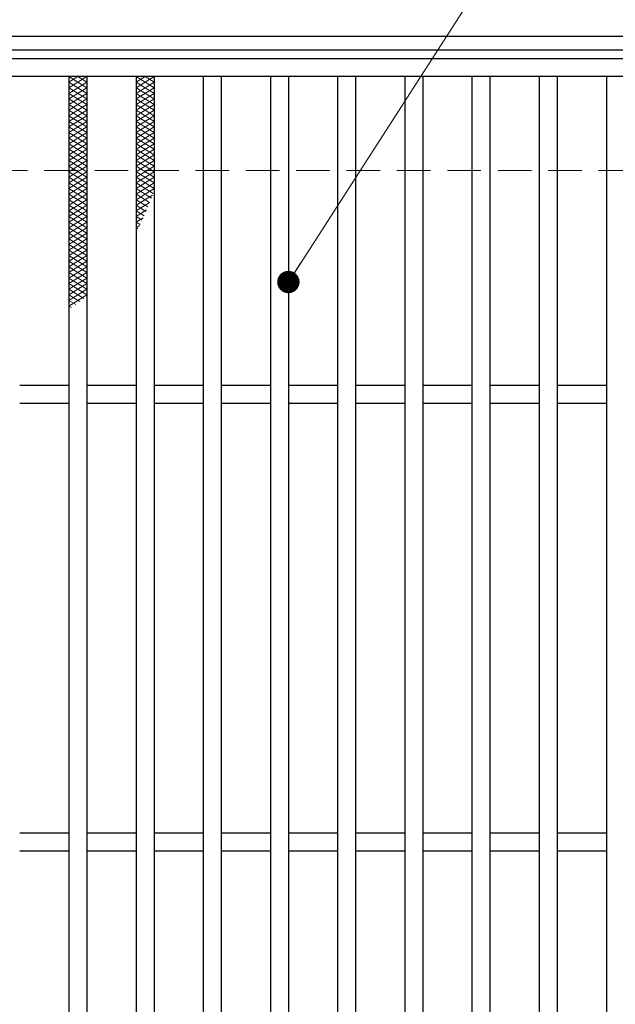
# Model space of a CAD drawing. Extents: x 0 to 2100, y 0 to 1485.
# Drawn here: x 369 to 502, y 1114 to 1334 of the extents above; entities that cross this region are included whole.
import ezdxf

# ---------------------------------------------------------------- set-up
doc = ezdxf.new("R2010")
doc.units = 0
doc.header["$LTSCALE"] = 15
doc.header["$MEASUREMENT"] = 0
doc.linetypes.add('DASHED', pattern=[0.75, 0.5, -0.25])
doc.layers.get('0').update_dxf_attribs({"color": 5, "linetype": 'CONTINUOUS'})
for name, color, linetype, lineweight in [('ハッチング', 253, 'CONTINUOUS', 15), ('寸法注釈', 30, 'CONTINUOUS', 18), ('枠', 7, 'CONTINUOUS', 25), ('溝開口', 254, 'DASHED', 18), ('蓋', 5, 'CONTINUOUS', 25)]:
    doc.layers.add(name, color=color, linetype=linetype, lineweight=lineweight)
doc.styles.add('BIGFONT', font='romans.shx', dxfattribs={"width": 0.7336, "bigfont": 'extfont.shx'})
doc.styles.get("Standard").update_dxf_attribs({"font": 'ROMANS.SHX', "width": 0.8, "height": 12.5, "bigfont": 'EXTFONT.SHX'})
doc.dimstyles.get("Standard").update_dxf_attribs({"dimscale": 5, "dimtxt": 12.5, "dimasz": 2, "dimexe": 0.5, "dimexo": 0.5, "dimgap": 0.5, "dimtad": 3, "dimdec": 4, "dimdsep": 46, "dimtxsty": 'Standard', "dimblk1": 'OPEN', "dimblk2": 'OPEN', "dimsah": 1, "dimcen": 0, "dimclrd": 30, "dimclre": 30, "dimclrt": 256, "dimadec": 4, "dimazin": 2, "dimtfac": 1, "dimtdec": 4, "dimtmove": 0, "dimatfit": 3, "dimldrblk": 'OPEN', "dimfxl": 0, "dimtolj": 1, "dimlwd": -1, "dimlwe": -1, "dimarcsym": 0})

# ---------------------------------------------------------------- blocks, each defined once
blk = doc.blocks.new('_OPEN')
at = {"color": 0, "linetype": 'ByBlock'}
for p, q in [((-1, 0.167), (0, 0)), ((0, 0), (-1, -0.167)), ((0, 0), (-1, 0))]:
    blk.add_line(p, q, dxfattribs=at)

msp = doc.modelspace()

# ---------------------------------------------------------------- linework, layer by layer
at = {"layer": 'ハッチング'}
for p, q in [((380.05, 1318.48), (384.05, 1320.98)), ((380.05, 1320.98), (384.05, 1318.48)), ((380.05, 1319.73), (382.05, 1320.98)), ((380.05, 1317.23), (384.05, 1319.73)), ((380.05, 1319.73), (384.05, 1317.23)), ((382.05, 1320.98), (384.05, 1319.73)), ((395.05, 1318.48), (399.05, 1320.98)), ((395.05, 1320.98), (399.05, 1318.48)), ((395.05, 1319.73), (397.05, 1320.98)), ((395.05, 1317.23), (399.05, 1319.73)), ((395.05, 1319.73), (399.05, 1317.23)), ((397.05, 1320.98), (399.05, 1319.73)), ((380.05, 1315.98), (384.05, 1318.48)), ((380.05, 1318.48), (384.05, 1315.98)), ((395.05, 1315.98), (399.05, 1318.48)), ((395.05, 1318.48), (399.05, 1315.98)), ((380.05, 1314.73), (384.05, 1317.23)), ((380.05, 1317.23), (384.05, 1314.73)), ((380.05, 1313.48), (384.05, 1315.98)), ((380.05, 1315.98), (384.05, 1313.48)), ((395.05, 1314.73), (399.05, 1317.23)), ((395.05, 1317.23), (399.05, 1314.73)), ((395.05, 1313.48), (399.05, 1315.98)), ((395.05, 1315.98), (399.05, 1313.48)), ((380.05, 1312.23), (384.05, 1314.73)), ((380.05, 1314.73), (384.05, 1312.23)), ((380.05, 1310.98), (384.05, 1313.48)), ((380.05, 1313.48), (384.05, 1310.98)), ((395.05, 1312.23), (399.05, 1314.73)), ((395.05, 1314.73), (399.05, 1312.23)), ((395.05, 1310.98), (399.05, 1313.48)), ((395.05, 1313.48), (399.05, 1310.98)), ((380.05, 1309.73), (384.05, 1312.23)), ((380.05, 1312.23), (384.05, 1309.73)), ((380.05, 1308.48), (384.05, 1310.98)), ((380.05, 1310.98), (384.05, 1308.48)), ((395.05, 1309.73), (399.05, 1312.23)), ((395.05, 1312.23), (399.05, 1309.73)), ((395.05, 1308.48), (399.05, 1310.98)), ((395.05, 1310.98), (399.05, 1308.48)), ((380.05, 1307.23), (384.05, 1309.73)), ((380.05, 1309.73), (384.05, 1307.23)), ((395.05, 1307.23), (399.05, 1309.73)), ((395.05, 1309.73), (399.05, 1307.23)), ((380.05, 1305.98), (384.05, 1308.48)), ((380.05, 1308.48), (384.05, 1305.98)), ((380.05, 1304.73), (384.05, 1307.23)), ((380.05, 1307.23), (384.05, 1304.73)), ((395.05, 1305.98), (399.05, 1308.48)), ((395.05, 1308.48), (399.05, 1305.98)), ((395.05, 1304.73), (399.05, 1307.23)), ((395.05, 1307.23), (399.05, 1304.73)), ((380.05, 1303.48), (384.05, 1305.98)), ((380.05, 1305.98), (384.05, 1303.48)), ((380.05, 1302.23), (384.05, 1304.73)), ((380.05, 1304.73), (384.05, 1302.23)), ((395.05, 1303.48), (399.05, 1305.98)), ((395.05, 1305.98), (399.05, 1303.48)), ((395.05, 1302.23), (399.05, 1304.73)), ((395.05, 1304.73), (399.05, 1302.23)), ((380.05, 1300.98), (384.05, 1303.48)), ((380.05, 1303.48), (384.05, 1300.98)), ((380.05, 1299.73), (384.05, 1302.23)), ((380.05, 1302.23), (384.05, 1299.73)), ((395.05, 1300.98), (399.05, 1303.48)), ((395.05, 1303.48), (399.05, 1300.98)), ((395.05, 1299.73), (399.05, 1302.23)), ((395.05, 1302.23), (399.05, 1299.73)), ((380.05, 1298.48), (384.05, 1300.98)), ((380.05, 1300.98), (384.05, 1298.48)), ((395.05, 1298.48), (399.05, 1300.98)), ((395.05, 1300.98), (399.05, 1298.48)), ((380.05, 1297.23), (384.05, 1299.73)), ((380.05, 1299.73), (384.05, 1297.23)), ((380.05, 1295.98), (384.05, 1298.48)), ((380.05, 1298.48), (384.05, 1295.98)), ((395.05, 1297.23), (399.05, 1299.73)), ((395.05, 1299.73), (399.05, 1297.23)), ((395.05, 1295.98), (399.05, 1298.48)), ((395.05, 1298.48), (399.05, 1295.98)), ((380.05, 1294.73), (384.05, 1297.23)), ((380.05, 1297.23), (384.05, 1294.73)), ((380.05, 1293.48), (384.05, 1295.98)), ((380.05, 1295.98), (384.05, 1293.48)), ((395.05, 1294.73), (399.05, 1297.23)), ((395.05, 1297.23), (398.83, 1294.86)), ((395.05, 1293.48), (399.05, 1295.98)), ((395.05, 1295.98), (398.45, 1293.85)), ((380.05, 1292.23), (384.05, 1294.73)), ((380.05, 1294.73), (384.05, 1292.23)), ((380.05, 1290.98), (384.05, 1293.48)), ((380.05, 1293.48), (384.05, 1290.98)), ((395.05, 1294.73), (398.06, 1292.85)), ((395.05, 1292.23), (398.69, 1294.5)), ((395.05, 1293.48), (397.66, 1291.85)), ((380.05, 1289.73), (384.05, 1292.23)), ((380.05, 1292.23), (384.05, 1289.73)), ((395.05, 1290.98), (398.06, 1292.86)), ((395.05, 1292.23), (397.24, 1290.86)), ((395.05, 1289.73), (397.38, 1291.18)), ((380.05, 1288.48), (384.05, 1290.98)), ((380.05, 1290.98), (384.05, 1288.48)), ((380.05, 1287.23), (384.05, 1289.73)), ((380.05, 1289.73), (384.05, 1287.23)), ((395.05, 1290.98), (396.82, 1289.87)), ((395.05, 1289.73), (396.38, 1288.9)), ((395.05, 1288.48), (396.63, 1289.46)), ((380.05, 1285.98), (384.05, 1288.48)), ((380.05, 1288.48), (384.05, 1285.98)), ((380.05, 1284.73), (384.05, 1287.23)), ((380.05, 1287.23), (384.05, 1284.73)), ((395.05, 1288.48), (395.92, 1287.93)), ((395.05, 1287.23), (395.81, 1287.7)), ((395.05, 1287.23), (395.46, 1286.97)), ((380.05, 1283.48), (384.05, 1285.98)), ((380.05, 1285.98), (384.05, 1283.48)), ((380.05, 1282.23), (384.05, 1284.73)), ((380.05, 1284.73), (384.05, 1282.23)), ((380.05, 1280.98), (384.05, 1283.48)), ((380.05, 1283.48), (384.05, 1280.98)), ((380.05, 1279.73), (384.05, 1282.23)), ((380.05, 1282.23), (384.05, 1279.73)), ((380.05, 1278.48), (384.05, 1280.98)), ((380.05, 1280.98), (384.05, 1278.48)), ((380.05, 1277.23), (384.05, 1279.73)), ((380.05, 1279.73), (384.05, 1277.23)), ((380.05, 1275.98), (384.05, 1278.48)), ((380.05, 1278.48), (384.05, 1275.98)), ((380.05, 1274.73), (384.05, 1277.23)), ((380.05, 1277.23), (384.05, 1274.73)), ((380.05, 1273.48), (384.05, 1275.98)), ((380.05, 1275.98), (384.05, 1273.48)), ((380.05, 1272.23), (384.05, 1274.73)), ((380.05, 1274.73), (384.05, 1272.23)), ((380.05, 1270.98), (384.05, 1273.48)), ((380.05, 1273.48), (383.36, 1271.4)), ((380.05, 1269.73), (384.05, 1272.23)), ((380.05, 1272.23), (382.47, 1270.71)), ((380.05, 1270.98), (381.55, 1270.04)), ((380.05, 1269.73), (380.6, 1269.38))]:
    msp.add_line(p, q, dxfattribs=at)
for p in [(380.05, 1320.98), (395.05, 1320.98)]:
    msp.add_point(p, dxfattribs=at)
at = {"layer": '枠'}
for p, q in [((254.55, 1329.98), (1459.55, 1329.98)), ((257.55, 1326.98), (1457.71, 1326.98))]:
    msp.add_line(p, q, dxfattribs=at)
at = {"layer": '溝開口'}
msp.add_line((284.55, 1299.98), (1254.55, 1299.98), dxfattribs=at)
at = {"layer": '蓋'}
for p, q in [((1254.55, 1324.98), (259.55, 1324.98)), ((1254.55, 1320.98), (259.55, 1320.98)), ((380.05, 1320.98), (380.05, 878.98)), ((384.05, 1320.98), (384.05, 878.98)), ((395.05, 1320.98), (395.05, 878.98)), ((399.05, 1320.98), (399.05, 878.98)), ((410.05, 1320.98), (410.05, 878.98)), ((414.05, 1320.98), (414.05, 878.98)), ((425.05, 1320.98), (425.05, 878.98)), ((429.05, 1320.98), (429.05, 878.98)), ((440.05, 1320.98), (440.05, 878.98)), ((444.05, 1320.98), (444.05, 878.98)), ((455.05, 1320.98), (455.05, 878.98)), ((459.05, 1320.98), (459.05, 878.98)), ((470.05, 1320.98), (470.05, 878.98)), ((474.05, 1320.98), (474.05, 878.98)), ((485.05, 1320.98), (485.05, 878.98)), ((489.05, 1320.98), (489.05, 878.98)), ((500.05, 1320.98), (500.05, 878.98)), ((380.05, 1251.98), (369.05, 1251.98)), ((395.05, 1251.98), (384.05, 1251.98)), ((410.05, 1251.98), (399.05, 1251.98)), ((425.05, 1251.98), (414.05, 1251.98)), ((440.05, 1251.98), (429.05, 1251.98)), ((455.05, 1251.98), (444.05, 1251.98)), ((470.05, 1251.98), (459.05, 1251.98)), ((485.05, 1251.98), (474.05, 1251.98)), ((500.05, 1251.98), (489.05, 1251.98)), ((380.05, 1247.98), (369.05, 1247.98)), ((395.05, 1247.98), (384.05, 1247.98)), ((410.05, 1247.98), (399.05, 1247.98)), ((425.05, 1247.98), (414.05, 1247.98)), ((440.05, 1247.98), (429.05, 1247.98)), ((455.05, 1247.98), (444.05, 1247.98)), ((470.05, 1247.98), (459.05, 1247.98)), ((485.05, 1247.98), (474.05, 1247.98)), ((500.05, 1247.98), (489.05, 1247.98)), ((380.05, 1151.98), (369.05, 1151.98)), ((395.05, 1151.98), (384.05, 1151.98)), ((410.05, 1151.98), (399.05, 1151.98)), ((425.05, 1151.98), (414.05, 1151.98)), ((440.05, 1151.98), (429.05, 1151.98)), ((455.05, 1151.98), (444.05, 1151.98)), ((470.05, 1151.98), (459.05, 1151.98)), ((485.05, 1151.98), (474.05, 1151.98)), ((500.05, 1151.98), (489.05, 1151.98)), ((380.05, 1147.98), (369.05, 1147.98)), ((395.05, 1147.98), (384.05, 1147.98)), ((410.05, 1147.98), (399.05, 1147.98)), ((425.05, 1147.98), (414.05, 1147.98)), ((440.05, 1147.98), (429.05, 1147.98)), ((455.05, 1147.98), (444.05, 1147.98)), ((470.05, 1147.98), (459.05, 1147.98)), ((485.05, 1147.98), (474.05, 1147.98)), ((500.05, 1147.98), (489.05, 1147.98))]:
    msp.add_line(p, q, dxfattribs=at)

# ---------------------------------------------------------------- leaders
at = {"layer": '寸法注釈', "annotation_type": 0, "has_hookline": 1, "hookline_direction": 0, "text_width": 114.14}
for points in [[(263.55, 1298.36), (321.07, 1383.25), (326.07, 1383.25)], [(429.05, 1275.09), (498.63, 1383.25), (503.63, 1383.25)]]:
    msp.add_leader(points, dimstyle='Standard', override={"dimscale": 5, "dimtxt": 2.5, "dimasz": 1, "dimexe": 2, "dimexo": 1, "dimgap": 1, "dimtad": 3, "dimtih": 0, "dimtoh": 0, "dimdec": 1, "dimzin": 8, "dimtxsty": 'BIGFONT', "dimcen": -0.09, "dimclrd": 30, "dimclre": 30, "dimclrt": 7, "dimadec": 1, "dimtdec": 1, "dimtofl": 1, "dimldrblk": 'Dot', "dimtvp": 1, "dimtzin": 8}, dxfattribs=at)

doc.saveas('drawing.dxf')
